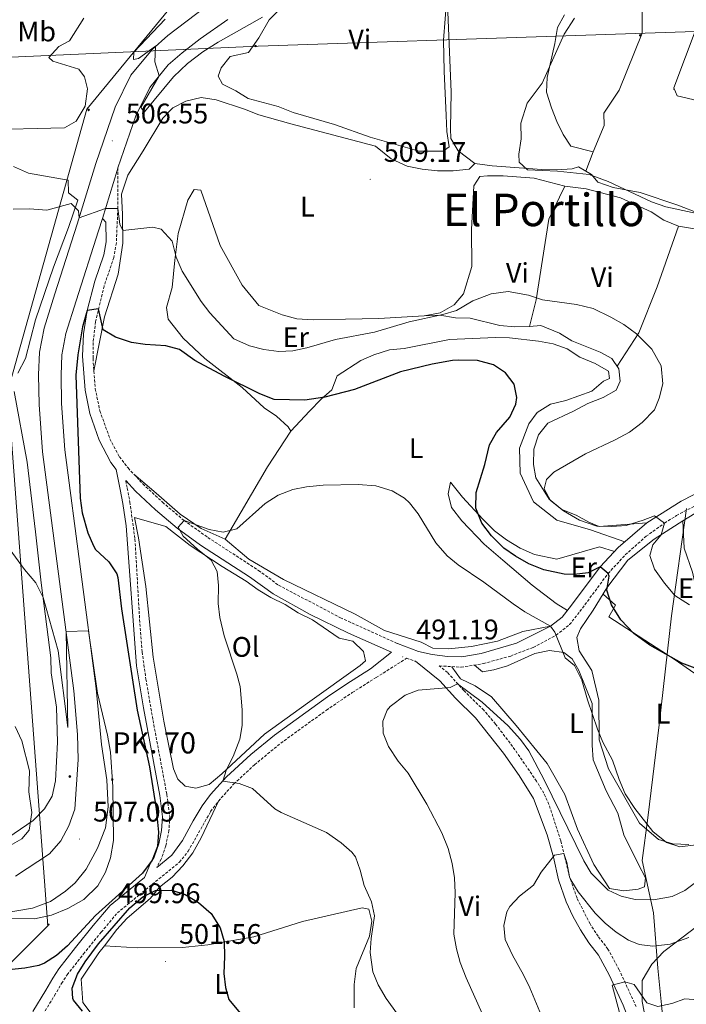
# Model space of a CAD drawing. Units: metres. Extents: x 555555 to 560035, y 4709754 to 4712761.
# Drawn here: x 558675 to 558911, y 4710802 to 4711151 of the extents above; entities that cross this region are included whole.
import ezdxf
from ezdxf.enums import TextEntityAlignment as Align

# ---------------------------------------------------------------- set-up
doc = ezdxf.new("R2010")
doc.units = ezdxf.units.M
doc.header["$MEASUREMENT"] = 0
doc.linetypes.add('TRAZOSX2', pattern=[1.5, 1, -0.5])
for name, color, linetype, lineweight in [('Carátula', 7, 'Continuous', 5), ('Level 1', 19, 'Continuous', 0), ('Level 21', 19, 'Continuous', 0), ('Level 32', 19, 'Continuous', 0), ('Level 33', 5, 'Continuous', 0), ('Level 36', 19, 'Continuous', 40), ('Level 37', 92, 'Continuous', 0), ('Level 4', 36, 'Continuous', 30), ('Level 41', 19, 'Continuous', 0), ('Level 44', 1, 'Continuous', 0), ('Level 45', 19, 'Continuous', 0), ('Level 5', 36, 'Continuous', 0), ('Level 54', 13, 'Continuous', 0), ('Level 7', 1, 'Continuous', 0)]:
    doc.layers.add(name, color=color, linetype=linetype, lineweight=lineweight)
doc.styles.add('Arial', font='ARIAL.TTF', dxfattribs={"height": 0.2})

# ---------------------------------------------------------------- blocks, each defined once
blk = doc.blocks.new('5HITCA')
at = {"layer": 'Carátula', "linetype": 'Continuous', "lineweight": 5}
h = blk.add_hatch(color=1, dxfattribs=at)
edge = h.paths.add_edge_path()
edge.add_arc((0, 0), 3.1, 0.0011, 360.0011)
at = {"layer": 'Carátula', "color": 250, "linetype": 'Continuous', "lineweight": 5}
blk.add_circle((0, 0, 0), 3.1, dxfattribs=at)
blk = doc.blocks.new('5PELE')
at = {"layer": 'Carátula', "linetype": 'Continuous', "lineweight": 5}
h = blk.add_hatch(color=9, dxfattribs=at)
edge = h.paths.add_edge_path()
edge.add_arc((0, 0), 2.85, 359.999, 719.999)
at = {"layer": 'Carátula', "color": 252, "linetype": 'Continuous', "lineweight": 5}
blk.add_circle((0, 0, 0), 2.85, dxfattribs=at)
blk = doc.blocks.new('5PATER')
at = {"layer": 'Carátula', "linetype": 'Continuous', "lineweight": 5}
h = blk.add_hatch(color=250, dxfattribs=at)
edge = h.paths.add_edge_path()
edge.add_ellipse((0, 0), major_axis=(-1.33, -1.34), ratio=0.999422, start_angle=0, end_angle=360)

msp = doc.modelspace()

# ---------------------------------------------------------------- linework, layer by layer
at = {"layer": 'Level 1', "color": 19, "linetype": 'Continuous', "lineweight": 0, "ltscale": 0.5}
msp.add_polyline3d([(558911.14, 4710977.53, 506.08), (558905.93, 4710939.56, 503.26), (558901.5, 4710900.97, 497), (558897.48, 4710868.11, 495.04), (558895.57, 4710852.95, 492.51), (558899.57, 4710834.46, 488.6), (558901.04, 4710814.91, 482.27), (558902.4, 4710801.97, 480.04), (558904.73, 4710776.97, 478.96), (558907.64, 4710762.41, 479.02), (558909.48, 4710743.75, 475.51), (558913.18, 4710720.18, 473.84)], dxfattribs=at)
at = {"layer": 'Level 21', "color": 19, "linetype": 'Continuous', "lineweight": 13}
for points in [[(558741.07, 4711154.99, 503.3), (558727.83, 4711144.91, 504.2), (558722.27, 4711140.03, 504.94), (558714.75, 4711130.91, 505.82), (558709.15, 4711119.55, 506.1), (558702.35, 4711099.63, 506.02), (558695.78, 4711078.19, 505.02), (558687.9, 4711053.47, 503.42), (558684.14, 4711041.39, 503.08), (558682.46, 4711032.83, 502.82), (558682.14, 4711024.83, 502.66), (558682.34, 4711014.35, 502.56), (558683.5, 4710997.55, 502.88), (558694.62, 4710913.07, 505.42), (558695.86, 4710897.55, 505.86), (558696.14, 4710888.75, 505.94), (558694.94, 4710871.15, 506.04), (558692.86, 4710865.31, 506.2), (558690.02, 4710859.95, 506.48), (558685.94, 4710855.31, 506.6), (558673.98, 4710847.47, 506.48)], [(558704.68, 4711080.21, 505.22), (558709.87, 4711097.19, 506.02), (558710.19, 4711098.13, 506.02), (558716.47, 4711116.51, 506.1), (558721.44, 4711126.58, 505.82), (558727.96, 4711134.5, 504.94), (558732.84, 4711138.78, 504.2), (558739.31, 4711143.71, 503.26), (558749.03, 4711150.59, 502.3)], [(558670.34, 4710834.43, 506.71), (558680.02, 4710836.19, 506.61), (558686.34, 4710838.51, 506.81), (558691.7, 4710842.19, 507.04), (558695.02, 4710845.15, 507.14), (558698.94, 4710849.95, 507.21), (558702.94, 4710857.31, 507.25), (558705.74, 4710864.51, 507.21), (558706.74, 4710872.03, 507.06), (558706.22, 4710881.55, 506.62), (558704.42, 4710894.03, 505.97), (558702.49, 4710913.9, 505.42), (558691.38, 4710998.34, 502.88), (558690.25, 4711014.7, 502.56), (558690.06, 4711024.75, 502.66), (558690.34, 4711031.9, 502.82), (558691.82, 4711039.45, 503.08), (558695.45, 4711051.09, 503.42), (558703.34, 4711075.83, 505.02), (558704.68, 4711080.21, 505.22)]]:
    msp.add_polyline3d(points, dxfattribs=at)
at = {"layer": 'Level 21', "color": 19, "linetype": 'TRAZOSX2', "lineweight": 0}
for points in [[(558710.19, 4711098.13, 506.02), (558710.14, 4711083.71, 504.96), (558709.63, 4711071.56, 503.59), (558708.74, 4711066.43, 502.88), (558705.26, 4711056.27, 501.32), (558702.27, 4711043.64, 500.12), (558701.42, 4711036.27, 499.4), (558701.37, 4711030.64, 498.94), (558702.18, 4711019.95, 498.4), (558703.78, 4711012.11, 497.96), (558707.37, 4711002.19, 497.22), (558710.74, 4710995.87, 496.84), (558713.76, 4710991.89, 496.54), (558719.01, 4710986.27, 496.08), (558725.94, 4710979.77, 495.5), (558733.55, 4710973.31, 494.84), (558741.98, 4710967.31, 494.4), (558759.9, 4710955.63, 493.32), (558766.98, 4710950.43, 493.08), (558788.82, 4710938.91, 492.1), (558808.98, 4710929.79, 491.4)], [(558712.94, 4710987.43, 496.66), (558713.46, 4710984.75, 497.78), (558714.4, 4710979.85, 498.09), (558716.21, 4710966.71, 498.03), (558717.93, 4710936.75, 499.16), (558718.75, 4710926.8, 499.4), (558720.07, 4710917.22, 499.35), (558722.59, 4710902.58, 499.12), (558727.48, 4710876.35, 499.32), (558728.48, 4710868.6, 499.68), (558728.23, 4710863.61, 499.44), (558727.1, 4710858.22, 499.18), (558725.52, 4710853.48, 498.93), (558724.04, 4710850.87, 498.68), (558723.88, 4710850.51, 499.6)], [(558893.38, 4710801.29, 479.87), (558887.41, 4710814.32, 480.92), (558883.43, 4710821.65, 481.51), (558879.97, 4710826.17, 481.99), (558877.1, 4710830.55, 482.47), (558872.49, 4710839.66, 483.41), (558869.8, 4710847.28, 484.15), (558866.74, 4710860.01, 484.9), (558862.57, 4710872.86, 485.64), (558860.75, 4710876.78, 485.89), (558858.19, 4710881.07, 486.22), (558849.72, 4710893.34, 487.32), (558843.69, 4710901.29, 488.04), (558839.57, 4710906.15, 488.51), (558832.45, 4710913.13, 489.33), (558826.71, 4710919.51, 490.03), (558823.79, 4710921.86, 491.49), (558831.48, 4710921.43, 491.92), (558839.42, 4710922.68, 492.37), (558849.03, 4710925.36, 492.97), (558856.99, 4710928.43, 493.97), (558865.09, 4710932.75, 495.3), (558869.86, 4710936.46, 496.1), (558873.49, 4710941.09, 496.98), (558883.48, 4710954.57, 500.78), (558889.56, 4710961.15, 502.78), (558896.89, 4710967.71, 504.59), (558903.42, 4710972.4, 505.55), (558907.65, 4710975.04, 505.92), (558919.61, 4710981.37, 506.4)], [(558682.89, 4710797.23, 496.74), (558687.77, 4710805.21, 498.89), (558690.28, 4710809.48, 499.55), (558692.23, 4710812.57, 499.91), (558698.01, 4710819.92, 500.63), (558704.28, 4710827.64, 500.25), (558709.98, 4710834.48, 500.47), (558717.7, 4710840.8, 499.9), (558731.92, 4710852.4, 497.75), (558735.01, 4710856.27, 497.17), (558742.95, 4710870.32, 496.05), (558745.72, 4710874.03, 495.56), (558751.16, 4710880.09, 494.92), (558758.47, 4710886.87, 494.16), (558767.73, 4710894.51, 493.46), (558783.9, 4710906.21, 492.13), (558793.04, 4710912.43, 491.03), (558801.46, 4710917.74, 490.92), (558812.23, 4710924.56, 491.44), (558815.4, 4710923.48, 491.42)]]:
    msp.add_polyline3d(points, dxfattribs=at)
at = {"layer": 'Level 21', "color": 19, "linetype": 'Continuous', "lineweight": 0}
for points in [[(558704.68, 4711080.21, 506.02), (558705.94, 4711078.83, 504.96), (558705.99, 4711071.95, 503.59), (558705.19, 4711067.34, 502.88), (558701.96, 4711057.99, 501.4), (558699.32, 4711047.63, 500.42), (558697.98, 4711039.33, 499.66), (558697.69, 4711031.51, 499), (558698.56, 4711019.44, 498.4), (558700.26, 4711011.12, 497.96), (558703.58, 4711001.71, 497.29), (558707.66, 4710993.89, 496.84), (558709.57, 4710991.33, 496.66), (558710.94, 4710984.27, 497.78), (558711.88, 4710979.38, 498.09), (558713.1, 4710971.39, 497.94), (558716.78, 4710921.87, 499.42), (558719.18, 4710907.06, 499.14), (558724.94, 4710875.95, 499.32), (558725.9, 4710868.51, 499.68), (558725.62, 4710863.56, 499.42), (558724.62, 4710858.91, 499.18), (558723.01, 4710854.18, 498.91), (558721.74, 4710852.03, 498.68), (558719.63, 4710847.03, 497.75), (558717.71, 4710845.46, 499.6), (558707.42, 4710837.07, 500.47), (558701.48, 4710829.95, 500.25), (558695.18, 4710822.19, 500.63), (558689.26, 4710814.67, 499.91), (558687.18, 4710811.37, 499.55), (558684.66, 4710807.07, 498.89), (558680.09, 4710799.59, 496.82)], [(558723.88, 4710850.51, 499.6), (558729.26, 4710854.91, 497.75), (558733.02, 4710860.11, 496.93), (558736.74, 4710867.07, 496.51), (558739.94, 4710872.35, 496.05), (558742.92, 4710876.34, 495.56), (558748.58, 4710882.64, 494.92), (558757.11, 4710890.5, 494.07), (558765.52, 4710897.39, 493.46), (558784.3, 4710910.91, 491.91), (558791.06, 4710915.47, 491.03), (558799.52, 4710920.83, 490.93), (558806.9, 4710926.73, 491.39), (558791.74, 4710933.49, 491.91), (558778.13, 4710940.03, 492.49), (558765.04, 4710947.32, 493.08), (558756.66, 4710953.39, 493.38), (558739.43, 4710964.62, 494.42), (558731.11, 4710970.57, 494.85), (558723.51, 4710977.04, 495.5), (558716.42, 4710983.69, 496.08), (558712.94, 4710987.43, 496.66)], [(558808.98, 4710929.79, 491.4), (558816.46, 4710926.99, 491.42), (558821.33, 4710925.85, 491.49), (558826.73, 4710925.18, 491.69), (558831.74, 4710925.12, 491.95), (558838.6, 4710926.25, 492.37), (558851.06, 4710929.95, 493.32), (558863.14, 4710935.87, 495.3), (558867.26, 4710939.07, 496.1), (558870.58, 4710943.31, 496.98), (558880.66, 4710956.91, 500.78), (558887.02, 4710963.79, 502.78), (558897.14, 4710972.51, 505.02), (558909.3, 4710980.19, 506.14), (558918.02, 4710984.66, 506.4)], [(558815.4, 4710923.48, 491.42), (558823.94, 4710916.59, 490.03), (558829.49, 4710910.43, 489.34), (558836.58, 4710903.47, 488.51), (558846.51, 4710890.94, 487.32), (558852, 4710883.08, 486.6), (558857.14, 4710874.99, 485.89), (558861.93, 4710862.14, 485.1), (558864.17, 4710854.22, 484.62), (558865.94, 4710846.19, 484.15), (558868.68, 4710838.36, 483.43), (558870.99, 4710833.33, 482.95), (558873.67, 4710828.49, 482.47), (558876.7, 4710823.86, 481.99), (558880.06, 4710819.47, 481.51), (558883.83, 4710812.51, 480.92), (558888.82, 4710801.76, 480.03), (558893.02, 4710790.67, 479.14), (558912.86, 4710720.75, 473.81)]]:
    msp.add_polyline3d(points, dxfattribs=at)
at = {"layer": 'Level 32', "color": 6, "linetype": 'Continuous', "lineweight": 0, "ltscale": 0.5}
msp.add_polyline3d([(559507.87, 4711243.11, 487.53), (559375.73, 4711163.27, 490.68), (559238.92, 4711153.15, 492.59), (559096.69, 4711152.43, 496.48), (558759.79, 4711141.19, 506.76), (558415.28, 4711125.86, 530.35), (558084.94, 4711112.16, 542.26), (558007.5, 4711111.06, 556.94), (557955.5, 4711146.65, 559.17), (557759.88, 4711283.22, 555.06), (557655.63, 4711353.44, 548.36), (557503.54, 4711462.25, 559.19), (557308.67, 4711597.95, 571.44)], dxfattribs=at)
at = {"layer": 'Level 33', "color": 19, "linetype": 'Continuous', "lineweight": 0, "ltscale": 0.5}
msp.add_polyline3d([(557720.36, 4710165.78, 561.54), (557730.35, 4710174.51, 561.26), (558122.93, 4710449.75, 546.41), (558383.85, 4710527, 529.58), (558685.42, 4710829.85, 503.81), (558671.2, 4711019.17, 501.53), (558699.13, 4711118.88, 509.6), (558811.87, 4711256.09, 491.17), (558962.27, 4711308.53, 480.8), (559321.22, 4711402.12, 477.33), (559490.17, 4711464.83, 465.33), (559494.69, 4711465.99, 465.01), (559604.88, 4711494.47, 465.01), (559652.42, 4711506.75, 460.01), (559656.53, 4711507.81, 459.63)], dxfattribs=at)
at = {"layer": 'Level 36', "color": 92, "linetype": 'Continuous', "lineweight": 0}
for points in [[(558981.36, 4711242.37, 498.83), (558971.23, 4711218.34, 501.05), (558954.31, 4711178.74, 503.99), (558948.83, 4711162.42, 505.81), (558944.51, 4711147.54, 508.63), (558938.91, 4711136.26, 510.71), (558934.63, 4711125.38, 512.55), (558929.39, 4711110.98, 512.37), (558927.75, 4711105.14, 511.98), (558924.67, 4711105.22, 511.98), (558925.23, 4711113.62, 512.14), (558923.35, 4711116.82, 512.38), (558919.03, 4711120.26, 512.74), (558913.39, 4711122.27, 513.02), (558907.87, 4711123.55, 513.02), (558906.75, 4711126.43, 512.98), (558914.95, 4711148.34, 511.86), (558923.27, 4711182.1, 506.72), (558929.35, 4711199.06, 504.4), (558934.19, 4711213.94, 502.88), (558938.43, 4711233.3, 501.88), (558943.19, 4711242.98, 500.88), (558944.87, 4711255.38, 500.46)], [(558826.43, 4711158.53, 505.47), (558825.31, 4711143.31, 506.11), (558825.55, 4711132.27, 507.01), (558826.19, 4711116.59, 507.87), (558826.51, 4711110.91, 508.23), (558827.23, 4711105.55, 508.45), (558825.11, 4711104.03, 508.45), (558816.63, 4711104.03, 508.37), (558799.39, 4711108.91, 508.03), (558786.75, 4711113.47, 507.83), (558772.19, 4711117.63, 507.91), (558766.83, 4711119.79, 507.95), (558756.23, 4711122.67, 507.95), (558751.87, 4711125.31, 507.95), (558747.11, 4711127.71, 507.95), (558745.63, 4711130.59, 507.95), (558746.71, 4711133.47, 507.95), (558749.83, 4711137.55, 507.93), (558756.35, 4711138.91, 507.35), (558760.03, 4711144.11, 506.47), (558763.67, 4711150.51, 505.77), (558774.95, 4711162.11, 503.19)], [(558701.7, 4711026.29, 498.72), (558705.38, 4711045.39, 500.42), (558710.3, 4711060.43, 502.46), (558711.9, 4711071.47, 503.96), (558711.74, 4711081.63, 505.48), (558711.46, 4711088.75, 506.06), (558713.67, 4711095.47, 506.88), (558719.07, 4711104.11, 508.3), (558726.11, 4711115.71, 508.94), (558729.59, 4711119.31, 509.24), (558734.19, 4711121.71, 509.26), (558739.63, 4711122.99, 509.26), (558744.91, 4711122.11, 509.3), (558754.87, 4711118.91, 509.22), (558760.03, 4711116.83, 509.22), (558771.31, 4711113.71, 509.24), (558801.19, 4711105.71, 508.6), (558806.75, 4711101.31, 508.46), (558812.43, 4711098.67, 508.44), (558817.75, 4711097.63, 508.44), (558823.11, 4711096.99, 508.44), (558828.71, 4711097.07, 508.56), (558834.39, 4711097.63, 508.8), (558836.35, 4711099.63, 509.04), (558830.51, 4711104.11, 509.04), (558827.87, 4711108.51, 509.04), (558827.79, 4711112.03, 509.04), (558827.99, 4711124.91, 508.08), (558826.67, 4711156.11, 505.58)], [(558868.03, 4711152.27, 508.7), (558865.59, 4711147.79, 508.5), (558864.67, 4711142.11, 508.48), (558861.91, 4711130.03, 509.04), (558861.75, 4711124.83, 509.32), (558863.51, 4711119.31, 509.66), (558865.39, 4711114.51, 510.2), (558867.63, 4711109.95, 510.44), (558870.31, 4711105.71, 510.84), (558878.19, 4711103.79, 511.3), (558882.07, 4711113.07, 512.08), (558881.99, 4711117.39, 512.16), (558887.43, 4711125.63, 512.78), (558895.51, 4711145.79, 512.68), (558895.55, 4711154.91, 511.8)], [(558875.59, 4711096.96, 510.58), (558878.19, 4711103.79, 511.3)], [(558674.82, 4711025.47, 501.31), (558677.54, 4711030.67, 501.27), (558681.02, 4711044.35, 501.47), (558687.42, 4711062.91, 503.21), (558692.7, 4711076.99, 504.39), (558695.98, 4711086.67, 505.47), (558692.7, 4711089.23, 505.99), (558692.63, 4711093.71, 506.71), (558678.51, 4711096.19, 506.85), (558673.31, 4711098.59, 508.43)], [(558916.02, 4711081.86, 510.48), (558908.18, 4711084.91, 510.44), (558894.86, 4711089.39, 510.8), (558885.3, 4711091.15, 510.8), (558879.9, 4711093.07, 510.76), (558877.66, 4711095.79, 510.72), (558873.03, 4711098.43, 510.4), (558870.75, 4711097.79, 510.28), (558865.39, 4711097.39, 510.26), (558860.03, 4711097.55, 510.3), (558842.51, 4711098.83, 509.64), (558836.35, 4711099.63, 509.04)], [(558818.46, 4711045.79, 506.76), (558824.06, 4711046.83, 506.24), (558829.06, 4711049.63, 506), (558832.3, 4711053.47, 505.78), (558835.34, 4711063.23, 506.76), (558835.14, 4711076.27, 507.64), (558835.98, 4711091.79, 508.58), (558838.14, 4711094.99, 508.78), (558840.86, 4711095.31, 508.8), (558846.38, 4711095.23, 508.8), (558857.3, 4711094.43, 508.8), (558868.14, 4711091.63, 508.82), (558875.7, 4711090.67, 509.26), (558887.9, 4711087.47, 509.2), (558898.74, 4711082.59, 508.74), (558903.14, 4711079.55, 508.56), (558908.38, 4711077.47, 508.2), (558914.02, 4711076.51, 508.2)], [(558897.14, 4710972.51, 505.02), (558880.3, 4710971.15, 505.18), (558876.62, 4710972.75, 505.18), (558872.14, 4710975.23, 505.18), (558867.06, 4710977.15, 505.16), (558862.62, 4710980.83, 505.14), (558857.98, 4710988.43, 505.18), (558857.1, 4710993.07, 504.8), (558857.18, 4710998.51, 504.7), (558858.82, 4711003.63, 504.54), (558862.22, 4711007.79, 504.52), (558871.26, 4711012.03, 504.36), (558876.34, 4711014.75, 504.38), (558881.7, 4711016.83, 504.4), (558886.38, 4711019.47, 504.36), (558887.78, 4711022.59, 504.36), (558887.3, 4711026.99, 504.36), (558884.78, 4711030.67, 504.38), (558880.62, 4711032.91, 504.38), (558870.66, 4711036.83, 504.42), (558866.3, 4711039.63, 504.58), (558859.74, 4711042.35, 504.56), (558855.7, 4711041.95, 504.24), (558850.46, 4711041.79, 504.16), (558845.18, 4711042.27, 504.2), (558834.66, 4711044.91, 504.84), (558829.58, 4711045.07, 505.88), (558824.02, 4711045.95, 506.38), (558818.46, 4711045.79, 506.76), (558802.38, 4711044.83, 506.88), (558790.66, 4711044.59, 507.9), (558779.18, 4711044.27, 507.96), (558773.38, 4711044.67, 507.98), (558768.22, 4711046.11, 507.98), (558759.94, 4711049.39, 508.28), (558754.1, 4711056.59, 508.76), (558746.3, 4711070.67, 509.02), (558739.5, 4711090.19, 509), (558737.1, 4711090.43, 509), (558734.86, 4711086.67, 507.92), (558731.5, 4711074.83, 506)], [(558868.14, 4711091.63, 508.82), (558862.5, 4711079.95, 508.16), (558858.06, 4711051.39, 505), (558855.7, 4711041.95, 504.24)], [(558886.64, 4711027.95, 504.36), (558894.3, 4711039.71, 505.13), (558900.86, 4711055.95, 506.33), (558908.38, 4711077.47, 508.2)], [(558731.5, 4711074.83, 506), (558730.34, 4711065.47, 504.88), (558729.38, 4711055.71, 503.34), (558727.34, 4711048.67, 502.26), (558727.98, 4711044.51, 501.38), (558733.26, 4711037.87, 500.82), (558740.9, 4711030.59, 499.86), (558754.14, 4711020.35, 498.72), (558761.9, 4711013.23, 497.96), (558766.26, 4711010.27, 497.52), (558770.42, 4711006.43, 497.4), (558771.26, 4711004.91, 497.88), (558777.86, 4711012.03, 499.12), (558782.02, 4711016.19, 499.6), (558785.86, 4711019.55, 500.4), (558787.66, 4711024.51, 501.46), (558796.1, 4711029.87, 501.48), (558800.66, 4711031.95, 501.48), (558806.14, 4711033.71, 501.5), (558811.34, 4711034.19, 501.48), (558827.46, 4711037.39, 501.4), (558843.62, 4711038.11, 501.9), (558848.66, 4711037.95, 502.06), (558858.82, 4711036.75, 502.14), (558864.02, 4711035.79, 502.16), (558869.06, 4711034.03, 502.24), (558873.46, 4711031.07, 502.44), (558878.86, 4711028.83, 502.44), (558883.58, 4711026.11, 502.52), (558884.02, 4711023.55, 502.6), (558881.86, 4711022.59, 502.64), (558877.78, 4711019.07, 502.58), (558868.58, 4711015.79, 501.88), (558863.06, 4711014.51, 501.62), (558858.34, 4711011.47, 501.04), (558855.5, 4711007.55, 501.02), (558852.18, 4710998.91, 501.76), (558852.42, 4710990.11, 502.3), (558857.1, 4710979.87, 502.76), (558865.34, 4710973.47, 502.96), (558877.22, 4710969.95, 503.32), (558889.37, 4710965.81, 503.3)], [(558671.26, 4710860.99, 510.15), (558680.22, 4710867.15, 509.35), (558684.22, 4710871.31, 508.71), (558686.9, 4710875.79, 508.15), (558688.1, 4710881.23, 507.79), (558688.78, 4710894.83, 507.49), (558688.5, 4710907.31, 507.45), (558686.62, 4710919.39, 507.21), (558686.5, 4710924.67, 507.05), (558683.02, 4710951.31, 504.85), (558681.02, 4710969.31, 502.63), (558678.1, 4710993.95, 501.63), (558673.5, 4711018.99, 501.47)], [(558771.26, 4711004.91, 497.88), (558763.1, 4710992.27, 496.02), (558748.1, 4710966.67, 494.9)], [(558863.14, 4710935.87, 495.3), (558853.3, 4710934.03, 494.56), (558844.38, 4710930.67, 493.42), (558835.18, 4710928.67, 492.74), (558827.06, 4710927.95, 492.24), (558821.54, 4710928.19, 492.2), (558817.38, 4710930.27, 492.12), (558804.42, 4710934.35, 492), (558794.02, 4710940.19, 492.64), (558768.74, 4710952.43, 494.04), (558756.42, 4710959.63, 494.68), (558748.1, 4710966.67, 494.9), (558739.66, 4710970.43, 495.36), (558732.14, 4710975.55, 496.02), (558723.74, 4710982.99, 496.56), (558715.82, 4710989.68, 496.36)], [(558885.72, 4710962.38, 502.37), (558880.46, 4710964.03, 502.37), (558865.34, 4710959.63, 501.61), (558857.5, 4710961.31, 501.41), (558852.38, 4710963.47, 500.87), (558847.58, 4710966.43, 500.51), (558843.3, 4710969.71, 499.87), (558839.18, 4710973.79, 499.61), (558831.98, 4710981.55, 498.75), (558827.74, 4710986.91, 497.31), (558826.94, 4710982.75, 496.51), (558828.1, 4710977.95, 496.07), (558831.82, 4710973.15, 495.67), (558839.62, 4710964.99, 496.01), (558846.22, 4710959.23, 496.29), (558856.62, 4710950.43, 496.29), (558865.06, 4710943.95, 496.09), (558869.12, 4710941.44, 496.59)], [(558911.98, 4710858.67, 494.4), (558906.34, 4710858.91, 494.38), (558901.26, 4710860.43, 494.44), (558894.58, 4710866.19, 494.18), (558883.58, 4710885.47, 494.04), (558880.26, 4710895.71, 494.62), (558880.22, 4710909.79, 495.66), (558877.74, 4710920.19, 496.38), (558873.22, 4710927.23, 496.5), (558872.38, 4710931.87, 496.66), (558873.74, 4710934.99, 496.86), (558878.18, 4710941.55, 497.76), (558883.06, 4710949.47, 500.12), (558890.5, 4710959.31, 503.24), (558899.74, 4710966.75, 505.34), (558909.94, 4710973.23, 506.4), (558923.22, 4710981.38, 506.46)], [(558715.98, 4710974.35, 496.77), (558727.14, 4710971.15, 496.31), (558735.7, 4710964.51, 495.69), (558747.06, 4710957.07, 494.47), (558755.46, 4710951.87, 493.83), (558759.78, 4710948.83, 493.53), (558764.22, 4710946.11, 493.27), (558769.34, 4710943.55, 492.99), (558773.9, 4710940.67, 492.49), (558778.98, 4710938.19, 492.43), (558788.42, 4710931.71, 492.29), (558793.22, 4710930.59, 492.21), (558797.02, 4710926.99, 491.75), (558797.7, 4710923.71, 491.73), (558795.78, 4710922.03, 491.73), (558777.18, 4710908.67, 492.33), (558761.94, 4710897.71, 493.65), (558746.9, 4710883.63, 495.13), (558742.46, 4710879.95, 495.27), (558737.7, 4710878.59, 495.61), (558733.98, 4710879.31, 495.87), (558731.34, 4710881.79, 496.11), (558729.86, 4710885.47, 496.19), (558726.46, 4710902.35, 496.69), (558722.62, 4710924.91, 496.71), (558720.06, 4710949.95, 496.49), (558717.46, 4710967.15, 496.49), (558715.98, 4710974.35, 496.77)], [(558909.94, 4710973.23, 506.4), (558910.38, 4710963.55, 506.38), (558913.34, 4710955.07, 506.54), (558915.54, 4710944.83, 505.78), (558919.54, 4710931.22, 503.52), (558922.66, 4710918.02, 500.5), (558923.14, 4710911.62, 499.06), (558926.74, 4710896.58, 496.82), (558930.78, 4710884.02, 495.84), (558934.36, 4710869.5, 494.84)], [(558881.7, 4710947.25, 499.46), (558886.14, 4710943.39, 499.52), (558883.7, 4710939.23, 498.66), (558906.78, 4710924.19, 499.48), (558923.03, 4710913.08, 499.38)], [(558836.2, 4710922.17, 492.19), (558839.1, 4710919.71, 492.33), (558843.06, 4710920.43, 492.53), (558847.9, 4710921.87, 492.89), (558857.54, 4710926.19, 493.45), (558862.78, 4710927.31, 493.79), (558867.86, 4710926.59, 494.17), (558870.74, 4710924.35, 494.31), (558873.1, 4710920.27, 494.27), (558877.82, 4710908.51, 493.65), (558877.86, 4710893.87, 492.61), (558878.14, 4710888.59, 492.55), (558882.78, 4710877.71, 492.29), (558886.9, 4710869.71, 492.11), (558889.06, 4710862.03, 492.05), (558894.22, 4710851.63, 492.09), (558896.7, 4710846.83, 491.81), (558896.34, 4710843.63, 491.53), (558894.14, 4710842.91, 491.17), (558889.06, 4710842.27, 491.05), (558883.94, 4710843.07, 490.81), (558878.46, 4710851.55, 490.59), (558872.62, 4710864.11, 490.45), (558868.22, 4710876.35, 490.57), (558861.98, 4710887.31, 491.11), (558850.94, 4710900.75, 491.41), (558842.26, 4710910.91, 492.05), (558836.5, 4710914.75, 491.61), (558831.26, 4710917.23, 490.53), (558828.23, 4710921.49, 491.77)], [(558745.72, 4710874.03, 495.56), (558739.62, 4710860.99, 497), (558736.62, 4710855.71, 498.16), (558733.1, 4710851.15, 498.7), (558729.38, 4710847.07, 499.44), (558724.86, 4710843.55, 499.66), (558721.7, 4710839.63, 500.64), (558713.34, 4710832.43, 501.24), (558709.82, 4710828.59, 501.32), (558705.38, 4710822.84, 501.32)], [(558793.74, 4710800.91, 497.14), (558793.74, 4710809.15, 496.52), (558794.42, 4710814.83, 496.42), (558799.14, 4710826.19, 495.72), (558799.94, 4710831.55, 495.56), (558798.86, 4710835.79, 495.52), (558796.58, 4710836.27, 495.48), (558775.38, 4710831.47, 496.48), (558758.26, 4710826.03, 497.88), (558742.02, 4710823.15, 499.98), (558733.06, 4710822.19, 501.1), (558717.06, 4710822.11, 501.58), (558705.38, 4710822.84, 501.32)], [(558912.3, 4710746.99, 479.45), (558908.06, 4710757.23, 479.01), (558903.62, 4710774.75, 478.8), (558897.86, 4710790.91, 479.2), (558895.5, 4710803.07, 479.88), (558895.5, 4710804.99, 480.01), (558895.5, 4710810.59, 480.83), (558898.94, 4710816.27, 482.48), (558903.18, 4710820.83, 484.08), (558907.5, 4710824.12, 485.01), (558914.5, 4710829.47, 485.92)], [(558705.38, 4710822.84, 501.32), (558703.46, 4710820.35, 501.32), (558697.14, 4710810.99, 501.32), (558697.74, 4710802.75, 501.34), (558702.9, 4710795.95, 501.34)]]:
    msp.add_polyline3d(points, dxfattribs=at)
at = {"layer": 'Level 4', "color": 36, "linetype": 'Continuous', "lineweight": 30}
for points in [[(558860.7, 4710955.87, 500.01), (558855.46, 4710958.03, 500.01), (558850.74, 4710960.67, 500.01), (558846.64, 4710963.52, 500.01), (558842.28, 4710967.87, 500.01), (558838.85, 4710972.31, 500.01), (558836.67, 4710977.67, 500.01), (558836.78, 4710983.23, 500.01), (558839.94, 4710993.15, 500.01), (558841.58, 4711000.03, 500.01), (558844.06, 4711004.43, 500.01), (558848.74, 4711009.87, 500.01), (558850.8, 4711014.53, 500.01), (558851.22, 4711016.83, 500.01), (558850.26, 4711021.55, 500.01), (558847.25, 4711025.53, 500.01), (558842.95, 4711028.35, 500.01), (558837.32, 4711029.95, 500.01), (558830.66, 4711030.09, 500.01), (558828.5, 4711029.87, 500.01), (558821.22, 4711028.59, 500.01), (558810.13, 4711025.95, 500.01), (558793.86, 4711019.71, 500.01), (558783.31, 4711016.93, 500.01), (558776.26, 4711015.87, 500.01), (558765.47, 4711016.15, 500.01), (558760.31, 4711018.15, 500.01), (558747.7, 4711024.43, 500.01), (558737.42, 4711029.87, 500.01), (558731.94, 4711033.79, 500.01), (558727.12, 4711035.15, 500.01), (558719.86, 4711035.55, 500.01), (558714.92, 4711036.31, 500.01), (558709.34, 4711038.19, 500.01), (558705, 4711040.78, 500.01), (558703.34, 4711048.15, 500.01), (558699.32, 4711047.63, 500.01), (558697.66, 4711041.79, 500.01), (558696.05, 4711031.92, 500.01), (558695.3, 4711024.75, 500.01), (558696.81, 4710981.27, 500.01), (558697.5, 4710976.03, 500.01), (558699.5, 4710968.91, 500.01), (558701.53, 4710964.34, 500.01), (558702.3, 4710963.07, 500.01), (558706.98, 4710958.67, 500.01), (558709.75, 4710954.43, 500.01), (558710.1, 4710953.15, 500.01), (558711.5, 4710942.04, 500.01), (558716.94, 4710906.19, 500.01), (558721.39, 4710886.14, 500.01), (558723.66, 4710871.32, 500.01), (558724.54, 4710862.98, 500.01), (558724.14, 4710858.01, 500.01), (558722.26, 4710853.08, 500.01), (558718.85, 4710848.56, 500.01), (558702.21, 4710833.53, 500.01), (558692.3, 4710822.83, 500.01), (558688.42, 4710819.39, 500.01), (558684.2, 4710816.67, 500.01), (558682.22, 4710815.87, 500.01), (558677.32, 4710814.85, 500.01), (558671.56, 4710814.29, 500.01)], [(558920.26, 4710918.82, 500.01), (558909.53, 4710922.83, 500.01), (558898.25, 4710929.14, 500.01), (558892.59, 4710933.38, 500.01), (558888.02, 4710938.11, 500.01), (558884.7, 4710943.47, 500.01), (558883.06, 4710948.67, 500.01), (558883.8, 4710953.66, 500.01), (558883.48, 4710954.57, 500.01), (558880.66, 4710956.91, 500.01), (558876.46, 4710954.75, 500.01), (558871.46, 4710954.23, 500.01), (558867.98, 4710954.35, 500.01), (558860.7, 4710955.87, 500.01)], [(558697.62, 4710799.71, 500.01), (558694.47, 4710803.59, 500.01), (558694.18, 4710804.19, 500.01), (558694.06, 4710807.79, 500.01), (558695.94, 4710812.83, 500.01), (558698.55, 4710817.09, 500.01), (558703.3, 4710823.55, 500.01), (558714.34, 4710836.27, 500.01), (558719.02, 4710840.11, 500.01), (558723.48, 4710842.37, 500.01), (558729.26, 4710842.51, 500.01), (558734, 4710840.93, 500.01), (558738.66, 4710838.11, 500.01), (558743.1, 4710834.19, 500.01), (558746.38, 4710829.15, 500.01), (558747.76, 4710824.34, 500.01), (558747.9, 4710819.07, 500.01), (558747.58, 4710813.07, 500.01), (558748.17, 4710808.11, 500.01), (558749.34, 4710803.87, 500.01), (558762.02, 4710788.59, 500.01)]]:
    msp.add_polyline3d(points, dxfattribs=at)
at = {"layer": 'Level 5', "color": 36, "linetype": 'Continuous', "lineweight": 0}
for points in [[(558698.15, 4711151.07, 510.01), (558693.03, 4711143.07, 510.01), (558689.23, 4711141.07, 510.01), (558685.79, 4711137.15, 510.01), (558687.15, 4711135.79, 510.01), (558696.31, 4711132.99, 510.01), (558698.39, 4711130.35, 510.01), (558699.39, 4711126.03, 510.01), (558698.59, 4711119.87, 510.01), (558695.47, 4711114.59, 510.01), (558691.31, 4711112.27, 510.01), (558662.11, 4711111.55, 510.01)], [(558726.87, 4711150.67, 505.01), (558715.83, 4711138.99, 505.01), (558715.71, 4711136.43, 505.01), (558717.47, 4711136.75, 505.01), (558723.5, 4711141.11, 505.01), (558723.23, 4711135.55, 505.01), (558724.8, 4711130.67, 505.01), (558718.27, 4711119.47, 505.01), (558719.55, 4711117.87, 505.01)], [(558719.55, 4711117.87, 505.01), (558729.79, 4711130.35, 505.01), (558734.83, 4711135.07, 505.01), (558740.23, 4711139.15, 505.01), (558745.63, 4711142.51, 505.01), (558761.31, 4711151.47, 505.01)], [(558867.91, 4711145.39, 510.01), (558871.63, 4711151.07, 510.01)], [(558922.46, 4711080.34, 510.01), (558903.86, 4711084.35, 510.01), (558898.78, 4711086.11, 510.01), (558883.46, 4711093.23, 510.01), (558876.74, 4711095.71, 510.01), (558865.55, 4711096.91, 510.01), (558854.95, 4711097.39, 510.01), (558852.03, 4711100.11, 510.01), (558851.87, 4711102.99, 510.01), (558852.71, 4711108.35, 510.01), (558852.67, 4711113.87, 510.01), (558854.91, 4711120.99, 510.01), (558860.15, 4711128.11, 510.01), (558867.91, 4711145.39, 510.01)], [(558912.3, 4710943.47, 505.01), (558907.1, 4710946.75, 505.01), (558903.42, 4710951.15, 505.01), (558899.86, 4710956.11, 505.01), (558898.22, 4710960.91, 505.01), (558899.3, 4710964.75, 505.01), (558902.26, 4710968.27, 505.01), (558903.42, 4710972.4, 505.01), (558899.82, 4710974.99, 505.01), (558895.82, 4710973.39, 505.01), (558889.82, 4710971.55, 505.01), (558884.82, 4710971.15, 505.01), (558879.5, 4710971.31, 505.01), (558873.38, 4710973.39, 505.01), (558867.74, 4710976.75, 505.01), (558863.1, 4710980.43, 505.01), (558860.82, 4710984.51, 505.01), (558861.74, 4710987.87, 505.01), (558864.3, 4710990.43, 505.01), (558875.46, 4710996.91, 505.01), (558885.98, 4711001.87, 505.01), (558891.02, 4711004.59, 505.01), (558895.5, 4711007.95, 505.01), (558899.86, 4711012.43, 505.01), (558901.58, 4711016.59, 505.01), (558902.86, 4711021.71, 505.01), (558902.22, 4711028.03, 505.01), (558898.94, 4711033.95, 505.01), (558893.54, 4711039.31, 505.01), (558889.02, 4711042.67, 505.01), (558884.46, 4711045.31, 505.01), (558878.22, 4711048.27, 505.01), (558872.34, 4711049.71, 505.01), (558860.26, 4711051.39, 505.01), (558855.3, 4711052.99, 505.01), (558848.18, 4711054.35, 505.01), (558842.1, 4711053.47, 505.01), (558835.66, 4711050.99, 505.01), (558829.9, 4711047.63, 505.01), (558825.06, 4711046.19, 505.01), (558813.18, 4711043.55, 505.01), (558800.94, 4711039.95, 505.01), (558787.14, 4711037.39, 505.01), (558776.98, 4711034.35, 505.01), (558772.06, 4711033.39, 505.01), (558767.06, 4711033.15, 505.01), (558761.82, 4711033.79, 505.01), (558756.7, 4711035.15, 505.01), (558751.1, 4711037.55, 505.01), (558742.66, 4711046.75, 505.01), (558739.66, 4711050.75, 505.01), (558732.9, 4711061.55, 505.01), (558730.74, 4711066.51, 505.01), (558729.3, 4711072.19, 505.01), (558725.42, 4711076.43, 505.01), (558722.5, 4711077.07, 505.01), (558711.86, 4711075.95, 505.01), (558710.82, 4711078.11, 505.01), (558710.14, 4711083.71, 505.01), (558705.75, 4711083.71, 505.01), (558696.46, 4711080.39, 505.01), (558696.26, 4711082.91, 505.01), (558693.62, 4711085.47, 505.01), (558685.06, 4711083.07, 505.01), (558678.86, 4711083.63, 505.01), (558673.14, 4711083.47, 505.01)], [(558914.58, 4710858.51, 495.01), (558908.82, 4710857.87, 495.01), (558904.08, 4710859.37, 495.01), (558899.26, 4710863.31, 495.01), (558892.94, 4710871.38, 495.01), (558889.51, 4710876.65, 495.01), (558887.39, 4710881.69, 495.01), (558885.02, 4710888.51, 495.01), (558881.62, 4710894.83, 495.01), (558879.74, 4710899.46, 495.01), (558876.18, 4710909.87, 495.01), (558874.18, 4710916.83, 495.01), (558871.62, 4710922.03, 495.01), (558868.3, 4710924.75, 495.01), (558864.7, 4710933.77, 495.01), (558863.14, 4710935.87, 495.01), (558854.06, 4710940.99, 495.01), (558849.91, 4710943.77, 495.01), (558839.58, 4710951.47, 495.01), (558830.46, 4710957.63, 495.01), (558826.57, 4710960.76, 495.01), (558822.62, 4710965.42, 495.01), (558816.3, 4710975.63, 495.01), (558813.24, 4710979.56, 495.01), (558811.46, 4710981.23, 495.01), (558807.16, 4710983.76, 495.01), (558801.34, 4710985.55, 495.01), (558795.14, 4710986.03, 495.01), (558782.74, 4710985.87, 495.01), (558776.86, 4710985.23, 495.01), (558771.96, 4710984.23, 495.01), (558766.85, 4710982.27, 495.01), (558762.19, 4710979.3, 495.01), (558752.18, 4710970.35, 495.01), (558747.34, 4710969.15, 495.01), (558742.44, 4710970.14, 495.01), (558733.55, 4710973.31, 495.01), (558731.46, 4710970.99, 495.01), (558733.3, 4710967.79, 495.01), (558738.3, 4710963.15, 495.01), (558743.18, 4710959.31, 495.01), (558745.3, 4710955.31, 495.01), (558745.74, 4710950.33, 495.01), (558745.66, 4710943.95, 495.01), (558746.16, 4710938.97, 495.01), (558747.78, 4710932.47, 495.01), (558752.22, 4710918.91, 495.01), (558753.34, 4710914.59, 495.01), (558754.1, 4710906.35, 495.01), (558754.06, 4710900.83, 495.01), (558753.29, 4710895.89, 495.01), (558750.9, 4710889.79, 495.01), (558748.55, 4710885.15, 495.01), (558747.21, 4710881.11, 495.01), (558753.02, 4710880.19, 495.01), (558757.7, 4710878.43, 495.01), (558765.65, 4710871.32, 495.01), (558767.9, 4710869.95, 495.01), (558783.94, 4710862.91, 495.01), (558789.1, 4710859.23, 495.01), (558792.92, 4710855.97, 495.01), (558794.18, 4710854.27, 495.01), (558795.87, 4710849.56, 495.01), (558797.18, 4710844.19, 495.01), (558799.86, 4710838.35, 495.01), (558800.91, 4710833.41, 495.01), (558799.74, 4710825.39, 495.01), (558799.38, 4710820.39, 495.01)], [(558669.82, 4710966.03, 505.01), (558677.18, 4710956.03, 505.01), (558681.14, 4710951.23, 505.01), (558683.78, 4710946.11, 505.01), (558689.02, 4710927.15, 505.01), (558692.5, 4710900.11, 505.01), (558691.86, 4710934.01, 505.01), (558699.82, 4710934.23, 505.01), (558702.94, 4710912.27, 505.01), (558706.5, 4710897.31, 505.01), (558707.58, 4710891.31, 505.01), (558708.42, 4710879.07, 505.01), (558708.58, 4710860.11, 505.01), (558707.54, 4710853.95, 505.01), (558705.74, 4710848.83, 505.01), (558703.1, 4710844.03, 505.01), (558698.18, 4710839.23, 505.01), (558692.5, 4710836.03, 505.01), (558686.66, 4710833.63, 505.01), (558680.66, 4710832.35, 505.01), (558669.26, 4710832.43, 505.01)], [(558920.98, 4710850.23, 490.01), (558910.62, 4710842.35, 490.01), (558906.09, 4710840.23, 490.01), (558899.58, 4710839.07, 490.01), (558893.06, 4710839.23, 490.01), (558888.06, 4710840.43, 490.01), (558883.51, 4710842.53, 490.01), (558877.46, 4710848.51, 490.01), (558874.94, 4710852.83, 490.01), (558860.92, 4710881.54, 490.01), (558855.46, 4710891.79, 490.01), (558852.48, 4710895.79, 490.01), (558848.14, 4710900.67, 490.01), (558838.98, 4710909.07, 490.01), (558830.27, 4710915.55, 490.01), (558827.66, 4710914.27, 490.01), (558816.34, 4710913.31, 490.01), (558811.7, 4710911.55, 490.01), (558806.43, 4710907.51, 490.01), (558805.38, 4710906.19, 490.01), (558803.78, 4710902.27, 490.01), (558803.9, 4710898.03, 490.01), (558805.82, 4710893.31, 490.01), (558809.22, 4710888.19, 490.01), (558812.82, 4710883.95, 490.01), (558819.42, 4710872.91, 490.01), (558824.66, 4710862.74, 490.01), (558826.9, 4710857.22, 490.01), (558828.39, 4710851.93, 490.01), (558829.16, 4710846.84, 490.01), (558829.35, 4710841.51, 490.01), (558828.94, 4710826.91, 490.01), (558829.9, 4710821.71, 490.01), (558831.2, 4710816.88, 490.01), (558833.25, 4710811.43, 490.01), (558844.66, 4710786.27, 490.01)], [(558673.86, 4710900.43, 510.01), (558676.18, 4710895.39, 510.01), (558678.9, 4710884.75, 510.01), (558678.7, 4710877.31, 510.01), (558679.78, 4710870.03, 510.01), (558678.82, 4710863.79, 510.01), (558676.22, 4710860.67, 510.01), (558670.42, 4710857.31, 510.01)], [(558912.06, 4710825.71, 485.01), (558905.38, 4710823.39, 485.01), (558899.3, 4710822.67, 485.01), (558894.4, 4710823.28, 485.01), (558890.7, 4710824.83, 485.01), (558886.29, 4710827.7, 485.01), (558882.42, 4710830.87, 485.01), (558878.96, 4710834.35, 485.01), (558872.9, 4710841.87, 485.01), (558870.35, 4710846.19, 485.01), (558869.8, 4710847.28, 485.01), (558868.84, 4710852.26, 485.01), (558867.84, 4710855.44, 485.01), (558864.5, 4710854.91, 485.01), (558859.82, 4710848.91, 485.01), (558857.06, 4710844.27, 485.01), (558852.1, 4710840.43, 485.01), (558848.78, 4710836.75, 485.01), (558847.62, 4710834.83, 485.01), (558846.66, 4710830.03, 485.01), (558847.06, 4710825.04, 485.01), (558849.62, 4710819.51, 485.01), (558853.58, 4710812.51, 485.01), (558855.75, 4710808, 485.01), (558861.1, 4710795.15, 485.01)], [(558799.38, 4710820.39, 495.01), (558800.3, 4710813.63, 495.01), (558802.13, 4710808.97, 495.01), (558804.96, 4710804.12, 495.01), (558808.98, 4710798.59, 495.01)], [(558915.22, 4710803.71, 480.01), (558910.66, 4710804.03, 480.01), (558905.98, 4710802.43, 480.01), (558901.06, 4710801.31, 480.01), (558897.14, 4710802.59, 480.01), (558892.66, 4710809.15, 480.01), (558889.35, 4710810.08, 480.01), (558884.86, 4710808.91, 480.01), (558888.78, 4710794.43, 480.01)]]:
    msp.add_polyline3d(points, dxfattribs=at)
at = {"layer": 'Level 54', "color": 13, "linetype": 'Continuous', "lineweight": 0}
for points in [[(558673.98, 4710847.47, 506.48), (558685.94, 4710855.31, 506.6), (558690.02, 4710859.95, 506.48), (558692.86, 4710865.31, 506.2), (558694.94, 4710871.15, 506.04), (558696.14, 4710888.75, 505.94), (558695.86, 4710897.55, 505.86), (558694.62, 4710913.07, 505.42), (558683.5, 4710997.55, 502.88), (558682.34, 4711014.35, 502.56), (558682.14, 4711024.83, 502.66), (558682.46, 4711032.83, 502.82), (558684.14, 4711041.39, 503.08), (558687.9, 4711053.47, 503.42), (558695.78, 4711078.19, 505.02), (558702.35, 4711099.63, 506.02), (558709.15, 4711119.55, 506.1), (558714.75, 4711130.91, 505.82), (558722.27, 4711140.03, 504.94), (558727.83, 4711144.91, 504.2), (558741.07, 4711154.99, 503.3)], [(558749.03, 4711150.59, 502.3), (558739.31, 4711143.71, 503.26), (558732.84, 4711138.78, 504.2), (558727.96, 4711134.5, 504.94), (558721.44, 4711126.58, 505.82), (558716.47, 4711116.51, 506.1), (558710.19, 4711098.13, 506.02), (558709.87, 4711097.19, 506.02), (558704.68, 4711080.21, 506.02), (558703.34, 4711075.83, 505.02), (558695.45, 4711051.09, 503.42), (558691.82, 4711039.45, 503.08), (558690.34, 4711031.9, 502.82), (558690.06, 4711024.75, 502.66), (558690.25, 4711014.7, 502.56), (558691.38, 4710998.34, 502.88), (558702.49, 4710913.9, 505.42), (558704.42, 4710894.03, 505.97), (558706.22, 4710881.55, 506.62), (558706.74, 4710872.03, 507.06), (558705.74, 4710864.51, 507.21), (558702.94, 4710857.31, 507.25), (558698.94, 4710849.95, 507.21), (558695.02, 4710845.15, 507.14), (558691.7, 4710842.19, 507.04), (558686.34, 4710838.51, 506.81), (558680.02, 4710836.19, 506.61), (558670.34, 4710834.43, 506.71)]]:
    msp.add_polyline3d(points, dxfattribs=at)

# ---------------------------------------------------------------- block references
at = {"layer": 'Level 21', "color": 19, "linetype": 'Continuous', "lineweight": 0, "xscale": 0.09999983015004542, "yscale": 0.09999983015004542}
for p in [(558693.17, 4710882.74, 506.59), (558708.19, 4710881.66, 505.05)]:
    msp.add_blockref('5HITCA', p, dxfattribs=at)
at = {"layer": 'Level 32', "color": 252, "linetype": 'Continuous', "lineweight": 0, "xscale": 0.09999983015004542, "yscale": 0.09999983015004542}
for p in [(558894.82, 4711144.99, 512.65), (558758.83, 4711141.18, 506.87), (558699.82, 4711118.61, 509.29), (558685.55, 4710830.33, 503.96)]:
    msp.add_blockref('5PELE', p, dxfattribs=at)
at = {"layer": 'Level 7', "color": 19, "linetype": 'Continuous', "lineweight": 0, "xscale": 0.09999983015004542, "yscale": 0.09999983015004542}
for p in [(558906.63, 4711125.95, 513.46), (558708.19, 4711107.63, 506.56), (558799.38, 4711094.03, 509.18), (558810.86, 4710925.07, 491.2), (558696.62, 4710860.59, 507.1), (558705.46, 4710831.71, 499.97), (558727.02, 4710817.31, 501.57)]:
    msp.add_blockref('5PATER', p, dxfattribs=at)

# ---------------------------------------------------------------- texts
at = {"layer": 'Level 37', "color": 92, "linetype": 'Continuous', "lineweight": 0, "style": 'Arial'}
for s, p in [('Mb', (558681.47, 4711146.34, 510.54)), ('Vi', (558795.69, 4711143.54, 505.93)), ('L', (558777.15, 4711084.34, 509.11)), ('Vi', (558851.41, 4711060.91, 506.77)), ('Vi', (558881.41, 4711059.39, 507.03)), ('Er', (558773.07, 4711038.18, 506.3)), ('L', (558815.63, 4710998.9, 496.91)), ('Er', (558874.87, 4710956.73, 500.66)), ('Er', (558912.87, 4710949.37, 505.58)), ('Ol', (558755.33, 4710928.58, 494.77)), ('L', (558902.91, 4710904.97, 497.38)), ('L', (558872.23, 4710901.61, 493.81)), ('Vi', (558834.56, 4710836.82, 489.56)), ('L', (558746.83, 4710809.3, 500.21))]:
    msp.add_text(s, height=7, dxfattribs=at).set_placement(p, align=Align.MIDDLE_CENTER)
at = {"layer": 'Level 41', "color": 19, "linetype": 'Continuous', "lineweight": 0, "style": 'Arial'}
for s, p in [('506.55', (558712.96, 4711111.63, 506.56)), ('509.17', (558804.16, 4711098.03, 509.18)), ('491.19', (558815.64, 4710929.07, 491.2)), ('507.09', (558701.4, 4710864.59, 507.1)), ('499.96', (558710.23, 4710835.71, 499.97)), ('501.56', (558731.79, 4710821.31, 501.57))]:
    msp.add_text(s, height=7, dxfattribs=at).set_placement(p, align=Align.BOTTOM_LEFT)
at = {"layer": 'Level 44', "color": 19, "linetype": 'Continuous', "lineweight": 0, "style": 'Arial'}
msp.add_text('PK. 70', height=7.5, dxfattribs=at).set_placement((558708.19, 4710888.53, 504.85), align=Align.BOTTOM_LEFT)
at = {"layer": 'Level 45', "color": 19, "linetype": 'Continuous', "lineweight": 0, "style": 'Arial'}
msp.add_text('El Portillo', height=11.5, dxfattribs=at).set_placement((558860.74, 4711083.22, 508.44), align=Align.MIDDLE_CENTER)

doc.saveas('drawing.dxf')
